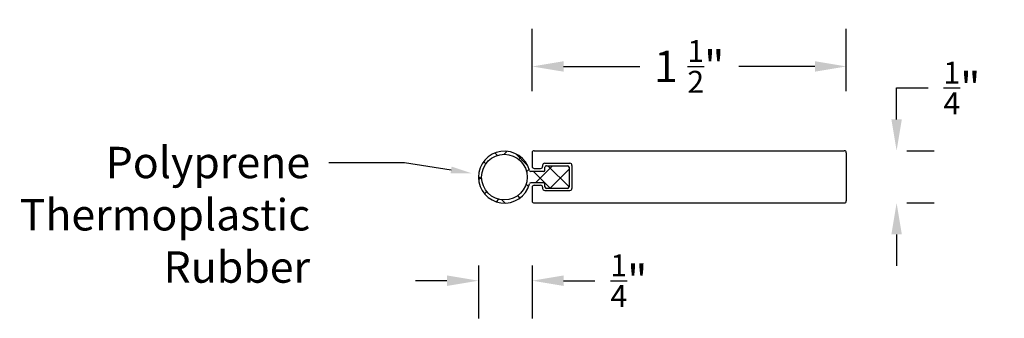
# Model space of a CAD drawing. Units: inches. Extents: x 30.54 to 35.25, y 12.31 to 13.74.
import ezdxf
from ezdxf import colors
from ezdxf.entities.mleader import LeaderData, LeaderLine
from ezdxf.math import Vec2, Vec3

# ---------------------------------------------------------------- set-up
doc = ezdxf.new("R2010")
doc.units = ezdxf.units.IN
doc.header["$MEASUREMENT"] = 0
doc.layers.add('Model-Front', color=7, linetype='Continuous')
doc.styles.get("Standard").update_dxf_attribs({"font": 'arial.ttf'})
doc.dimstyles.get("Standard").update_dxf_attribs({"dimtxt": 0.18, "dimasz": 0.18, "dimexe": 0.18, "dimexo": 0.0625, "dimgap": 0.09, "dimtad": 0, "dimtih": 1, "dimtoh": 1, "dimdec": 4, "dimzin": 0, "dimdsep": 46, "dimtxsty": 'Standard', "dimcen": 0.09, "dimadec": 0, "dimazin": 0, "dimtfac": 1, "dimtdec": 4, "dimtofl": 0, "dimtmove": 0, "dimatfit": 3, "dimfxl": 1, "dimtolj": 1, "dimtzin": 0, "dimarcsym": 0})

# ---------------------------------------------------------------- blocks, each defined once
blk = doc.blocks.new('*D22')
at = {"color": 0, "lineweight": -2, "transparency": 16777216}
for p, q in [((32.9908, 13.3982), (32.9908, 13.6965)), ((34.4908, 13.3982), (34.4908, 13.6965)), ((33.1408, 13.5165), (33.5043, 13.5165)), ((34.3408, 13.5165), (33.9773, 13.5165))]:
    blk.add_line(p, q, dxfattribs=at)
at = {"color": 0, "transparency": 16777216}
for points in [[(33.1408, 13.5415), (33.1408, 13.4915), (32.9908, 13.5165)], [(34.3408, 13.5415), (34.3408, 13.4915), (34.4908, 13.5165)]]:
    blk.add_solid(points, dxfattribs=at)
at = {"layer": 'Defpoints', "color": 0, "transparency": 16777216}
for p in [(34.4908, 13.5165), (32.9908, 13.3357), (34.4908, 13.3357)]:
    blk.add_point(p, dxfattribs=at)
at = {"color": 0, "transparency": 16777216, "insert": (33.7408, 13.5165), "char_height": 0.15, "attachment_point": 5}
blk.add_mtext('\\A1;1 {\\H0.7x;\\S1/2;}"', dxfattribs=at)
blk = doc.blocks.new('*D23')
at = {"color": 0, "lineweight": -2, "transparency": 16777216}
for p, q in [((34.7311, 13.2636), (34.7311, 13.4136)), ((34.7311, 13.4136), (34.8811, 13.4136)), ((34.7794, 13.1136), (34.9111, 13.1136)), ((34.7794, 12.8636), (34.9111, 12.8636)), ((34.7311, 12.7136), (34.7311, 12.5636))]:
    blk.add_line(p, q, dxfattribs=at)
at = {"color": 0, "transparency": 16777216}
for points in [[(34.7061, 13.2636), (34.7561, 13.2636), (34.7311, 13.1136)], [(34.7061, 12.7136), (34.7561, 12.7136), (34.7311, 12.8636)]]:
    blk.add_solid(points, dxfattribs=at)
at = {"layer": 'Defpoints', "color": 0, "transparency": 16777216}
for p in [(34.7169, 13.1136), (34.7169, 12.8636), (34.7311, 12.8636)]:
    blk.add_point(p, dxfattribs=at)
at = {"color": 0, "transparency": 16777216, "insert": (35.0432, 13.4136), "char_height": 0.15, "attachment_point": 5}
blk.add_mtext('\\A1;{\\H0.7x;\\S1/4;}"', dxfattribs=at)
blk = doc.blocks.new('v807block')
at = {"layer": 'Model-Front'}
for p, q in [((0.007, 0.054), (0.108, 0.054)), ((0, -0.047), (0, 0.047)), ((0.115, 0.047), (0.115, 0.034)), ((0.122, 0.027), (0.1821, 0.027)), ((0.115, -0.034), (0.115, -0.047)), ((0.122, -0.027), (0.1821, -0.027)), ((0.108, -0.054), (0.007, -0.054))]:
    blk.add_line(p, q, dxfattribs=at)
blk.add_circle((0.3086, 0), 0.109, dxfattribs=at)
for centre, radius, start, end in [((0.3086, 0), 0.124, 195.0429, 164.9571), ((0.007, 0.047), 0.007, 90, 180), ((0.108, 0.047), 0.007, 0, 90), ((0.122, 0.034), 0.007, 180, 270), ((0.1821, 0.034), 0.007, 270, 344.9571), ((0.007, -0.047), 0.007, 180, 270), ((0.108, -0.047), 0.007, 270, 0), ((0.122, -0.034), 0.007, 90, 180), ((0.1821, -0.034), 0.007, 15.0429, 90)]:
    blk.add_arc(centre, radius, start, end, dxfattribs=at)
blk = doc.blocks.new('*D24')
at = {"color": 0, "lineweight": -2, "transparency": 16777216}
for p, q in [((32.7341, 12.5652), (32.7341, 12.312)), ((32.9908, 12.5652), (32.9908, 12.312)), ((32.5841, 12.492), (32.4341, 12.492)), ((33.1408, 12.492), (33.2908, 12.492))]:
    blk.add_line(p, q, dxfattribs=at)
at = {"color": 0, "transparency": 16777216}
for points in [[(32.5841, 12.517), (32.5841, 12.467), (32.7341, 12.492)], [(33.1408, 12.517), (33.1408, 12.467), (32.9908, 12.492)]]:
    blk.add_solid(points, dxfattribs=at)
at = {"layer": 'Defpoints', "color": 0, "transparency": 16777216}
for p in [(32.7341, 12.6277), (32.9908, 12.6277), (32.9908, 12.492)]:
    blk.add_point(p, dxfattribs=at)
at = {"color": 0, "transparency": 16777216, "insert": (33.4529, 12.492), "char_height": 0.15, "attachment_point": 5}
blk.add_mtext('\\A1;{\\H0.7x;\\S1/4;}"', dxfattribs=at)

msp = doc.modelspace()

# ---------------------------------------------------------------- hatches: boundary and pattern name
h = msp.add_hatch()
h.set_pattern_fill('ANSI37', color=256, scale=0.54, angle=-90)
h.paths.add_polyline_path([(33.15973, 12.9333, 0.4142136), (33.16673, 12.9403), (33.16673, 13.0343, 0.4142136), (33.15973, 13.0413), (33.05873, 13.0413, 0.4142136), (33.05173, 13.0343), (33.05173, 13.0213, -0.4142136), (33.04473, 13.0143), (32.9846, 13.0143, -0.3392456), (32.97784, 13.01948, 7.5738491), (32.97784, 12.95511, -0.3392456), (32.9846, 12.9603), (33.04473, 12.9603, -0.4142136), (33.05173, 12.9533), (33.05173, 12.9403, 0.4142136), (33.05873, 12.9333)])
h.paths.add_polyline_path([(32.74909, 12.9873, -1), (32.96709, 12.9873, -1)], flags=16)

# ---------------------------------------------------------------- linework, layer by layer
for p, q in [((32.99081, 13.1036), (32.99081, 13.0386)), ((33.00081, 13.1136), (34.48081, 13.1136)), ((34.49081, 13.1036), (34.49081, 12.8736)), ((33.00081, 13.0286), (33.03081, 13.0286)), ((33.04081, 13.0436), (33.04081, 13.0386)), ((33.05081, 13.0536), (33.17081, 13.0536)), ((33.18081, 13.0436), (33.18081, 12.9336)), ((32.99081, 12.9386), (32.99081, 12.8736)), ((33.00081, 12.9486), (33.03081, 12.9486)), ((33.04081, 12.9386), (33.04081, 12.9336)), ((33.05081, 12.9236), (33.17081, 12.9236)), ((33.00081, 12.8636), (34.48081, 12.8636))]:
    msp.add_line(p, q)
for centre, start, end in [((33.00081, 13.1036), 90, 180), ((34.48081, 13.1036), 0, 90), ((33.00081, 13.0386), 180, 270), ((33.03081, 13.0386), 270, 0), ((33.05081, 13.0436), 90, 180), ((33.17081, 13.0436), 0, 90), ((33.00081, 12.9386), 90, 180), ((33.03081, 12.9386), 0, 90), ((33.05081, 12.9336), 180, 270), ((33.17081, 12.9336), 270, 0), ((33.00081, 12.8736), 180, 270), ((34.48081, 12.8736), 270, 0)]:
    msp.add_arc(centre, 0.01, start, end)

# ---------------------------------------------------------------- block references
at = {"color": 18, "true_color": 0x000000, "rotation": 180}
msp.add_blockref('v807block', (33.16673, 12.9873), dxfattribs=at)

# ---------------------------------------------------------------- dimensions: what is measured, and where the dimension line sits
at = {"color": 5}
dim = msp.add_linear_dim(base=(34.49081, 13.51654), p1=(32.99081, 13.33573), p2=(34.49081, 13.33573), text='1 {\\H0.7x;\\S1/2;}"', dimstyle='Standard', override={"dimtxt": 0.15, "dimasz": 0.15}, dxfattribs=at)
dim.commit()
dim.dimension.update_dxf_attribs({"geometry": '*D22', "text_midpoint": (33.74081, 13.51654)})
dim = msp.add_linear_dim(base=(34.73108, 12.8636), p1=(34.71691, 13.1136), p2=(34.71691, 12.8636), angle=90, text='{\\H0.7x;\\S1/4;}"', dimstyle='Standard', override={"dimtxt": 0.15, "dimasz": 0.15}, dxfattribs=at)
dim.commit()
dim.dimension.update_dxf_attribs({"geometry": '*D23', "text_midpoint": (35.04319, 13.4136), "dimtype": 160})
dim = msp.add_linear_dim(base=(32.99081, 12.49199), p1=(32.73409, 12.62771), p2=(32.99081, 12.62771), text='{\\H0.7x;\\S1/4;}"', dimstyle='Standard', override={"dimtxt": 0.15, "dimasz": 0.15}, dxfattribs=at)
dim.commit()
dim.dimension.update_dxf_attribs({"geometry": '*D24', "text_midpoint": (33.45292, 12.49199), "dimtype": 160})

# ---------------------------------------------------------------- leaders
ml = msp.add_multileader_mtext('Standard', dxfattribs=at)
ml.set_content('Polyprene\\PThermoplastic\\PRubber', color=5)
ml.set_leader_properties()
ml.build(insert=Vec2(0, 0))
ml.multileader.update_dxf_attribs({"dogleg_length": 0.36, "arrow_head_size": 0.1})
ctx = ml.context
ctx.base_point, ctx.char_height, ctx.arrow_head_size, ctx.landing_gap_size, ctx.plane_origin = Vec3(30.53146, 13.05598), 0.15, 0.1, 0.09, Vec3(32.89378, 12.87832)
ctx.text_align_type = 2
notes = []
notes.append((ctx, [(0, (1, 1, 0), (32.38054, 13.05598), (-1, 0), 0.36, [(0, [(32.70241, 13.00576)], 0, [])])]))
ctx.mtext.insert, ctx.mtext.alignment, ctx.mtext.flow_direction = Vec3(31.93054, 13.13221), 3, 5
for ctx, leaders in notes:
    for number, flags, end, landing, length, lines in leaders:
        leader = LeaderData()
        leader.index, (leader.has_last_leader_line, leader.has_dogleg_vector, leader.attachment_direction) = number, flags
        leader.last_leader_point, leader.dogleg_vector, leader.dogleg_length = Vec3(end), Vec3(landing), length
        for number, points, colour, breaks in lines:
            line = LeaderLine()
            line.index, line.vertices, line.color, line.breaks = number, Vec3.list(points), colors.encode_raw_color(colour), breaks
            leader.lines.append(line)
        ctx.leaders.append(leader)

doc.saveas('drawing.dxf')
